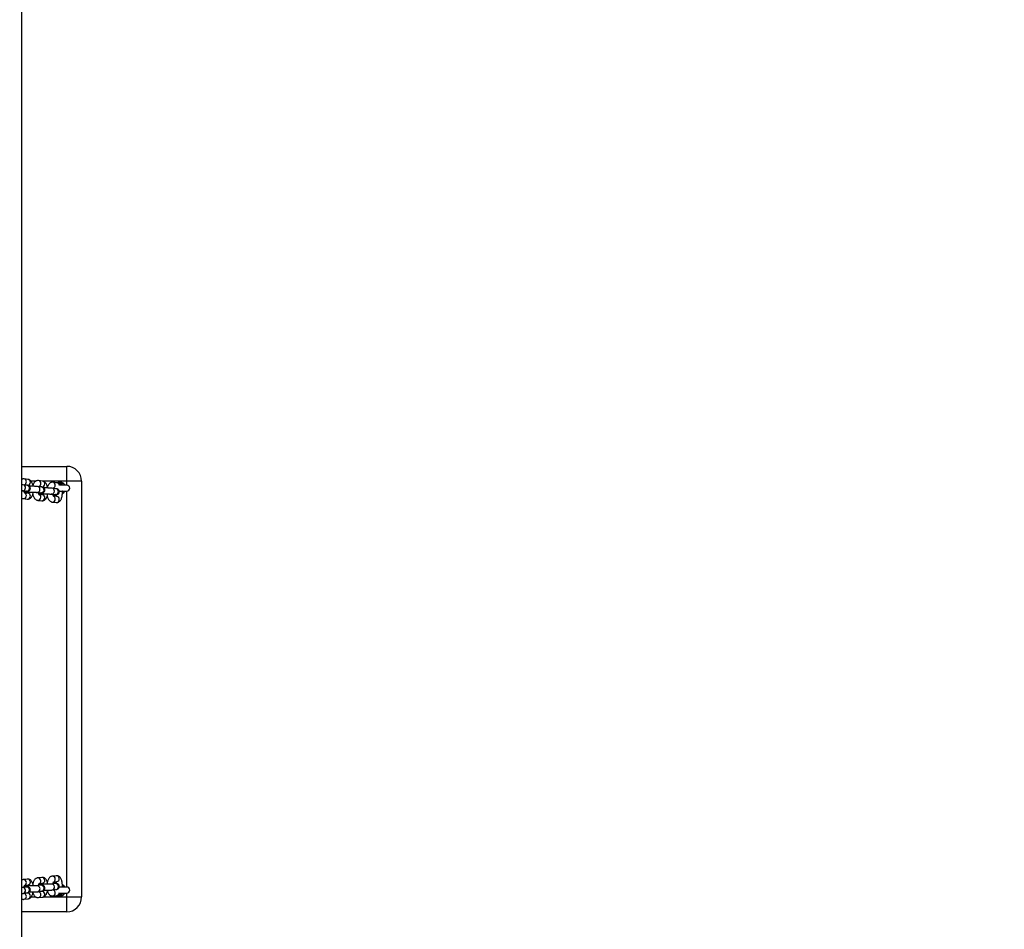
# Model space of a CAD drawing. Units: millimetres. Extents: x -241 to 1225, y 180 to 1088.
# Drawn here: x 617 to 716, y 578 to 670 of the extents above; entities that cross this region are included whole.
import ezdxf

# ---------------------------------------------------------------- set-up
doc = ezdxf.new("R2010")
doc.units = ezdxf.units.MM
doc.header["$LTSCALE"] = 130
doc.header["$PDSIZE"] = -1
doc.layers.add('VP-DIM', color=7, linetype='Continuous')
doc.layers.add('VP-EQ', color=7, linetype='Continuous', true_color=0x8a3492)
doc.dimstyles.new('Strefa', dxfattribs={"dimtxt": 14, "dimasz": 20, "dimexe": 20, "dimexo": 50, "dimgap": 20, "dimtad": 0, "dimdec": 0, "dimzin": 0, "dimdsep": 46, "dimtxsty": 'Standard', "dimcen": 0.09, "dimadec": 0, "dimazin": 0, "dimtfac": 1, "dimtdec": 4, "dimtofl": 0, "dimtmove": 0, "dimatfit": 3, "dimfxl": 70, "dimfxlon": 1, "dimtolj": 1, "dimtzin": 0, "dimarcsym": 0})

# ---------------------------------------------------------------- blocks, each defined once
blk = doc.blocks.new('*D20')
at = {"layer": 'Defpoints', "color": 0}
for p in [(711.869, 988.928), (517.651, 510.469), (711.869, 510.928)]:
    blk.add_point(p, dxfattribs=at)
at = {"layer": 'VP-DIM', "color": 0, "lineweight": -2}
for p, q in [((517.651, 918.928), (517.651, 1008.928)), ((711.869, 918.928), (711.869, 1008.928)), ((537.651, 988.928), (578.426, 988.928)), ((691.869, 988.928), (651.093, 988.928))]:
    blk.add_line(p, q, dxfattribs=at)
at = {"layer": 'VP-DIM', "color": 0}
for points in [[(537.651, 992.261), (537.651, 985.594), (517.651, 988.928)], [(691.869, 985.594), (691.869, 992.261), (711.869, 988.928)]]:
    blk.add_solid(points, dxfattribs=at)
at = {"layer": 'VP-DIM', "color": 0, "insert": (614.76, 988.928), "char_height": 14, "attachment_point": 5}
blk.add_mtext('\\A1;195', dxfattribs=at)
blk = doc.blocks.new('*D22')
at = {"layer": 'Defpoints', "color": 0}
for p in [(700.742, 839.108), (700.737, 181.83), (1100.842, 181.83)]:
    blk.add_point(p, dxfattribs=at)
at = {"layer": 'VP-DIM', "color": 0, "lineweight": -2}
for p, q in [((1030.842, 839.108), (1120.842, 839.108)), ((1100.842, 819.108), (1100.842, 549.135)), ((1100.842, 201.83), (1100.842, 471.802)), ((1030.842, 181.83), (1120.842, 181.83))]:
    blk.add_line(p, q, dxfattribs=at)
at = {"layer": 'VP-DIM', "color": 0}
for points in [[(1104.175, 819.108), (1097.508, 819.108), (1100.842, 839.108)], [(1097.508, 201.83), (1104.175, 201.83), (1100.842, 181.83)]]:
    blk.add_solid(points, dxfattribs=at)
at = {"layer": 'VP-DIM', "color": 0, "insert": (1100.842, 510.469), "char_height": 14, "attachment_point": 5, "rotation": 90}
blk.add_mtext('\\A1;665', dxfattribs=at)
blk = doc.blocks.new('RC1424_')
at = {"color": 0, "linetype": 'Continuous', "lineweight": 25}
for p, q in [((616.777, 527.17), (616.777, 790.206)), ((616.777, 625.163), (621.331, 625.163)), ((621.331, 623.663), (621.331, 625.163)), ((617.418, 623.849), (617.013, 623.897)), ((618.205, 623.663), (617.732, 623.663)), ((618.878, 623.677), (618.473, 623.725)), ((621.331, 623.663), (618.942, 623.663)), ((620.338, 623.505), (619.933, 623.553)), ((622.831, 623.663), (621.331, 623.663)), ((621.331, 623.263), (621.331, 623.663)), ((622.831, 623.663), (622.831, 581.663)), ((616.852, 622.703), (617.258, 622.655)), ((616.887, 622.702), (616.852, 622.703)), ((617.328, 623.251), (616.922, 623.299)), ((617.049, 623.289), (617.348, 623.253)), ((617.076, 622.496), (617.313, 622.468)), ((617.418, 622.451), (617.078, 622.491)), ((617.293, 622.654), (617.258, 622.655)), ((618.312, 622.531), (618.718, 622.483)), ((618.347, 622.529), (618.312, 622.531)), ((618.788, 623.079), (618.382, 623.127)), ((618.509, 623.116), (618.808, 623.081)), ((618.753, 622.481), (618.718, 622.483)), ((620.248, 622.907), (619.843, 622.955)), ((619.969, 622.944), (620.157, 622.922)), ((620.561, 622.663), (621.331, 622.663)), ((621.331, 623.263), (620.594, 623.263)), ((620.896, 622.664), (620.88, 622.65)), ((620.965, 623.263), (620.963, 623.463)), ((620.965, 622.663), (620.963, 622.463)), ((621.331, 582.663), (621.331, 622.663)), ((616.942, 621.903), (617.348, 621.855)), ((618.402, 621.731), (618.808, 621.683)), ((618.536, 622.324), (618.773, 622.296)), ((618.878, 622.279), (618.538, 622.319)), ((619.772, 622.359), (620.178, 622.311)), ((619.807, 622.357), (619.772, 622.359)), ((619.863, 621.559), (620.268, 621.511)), ((620.338, 622.107), (619.998, 622.147)), ((620.213, 622.309), (620.178, 622.311)), ((620.963, 622.463), (620.885, 622.465)), ((620.963, 622.463), (620.889, 622.421)), ((620.268, 583.815), (619.863, 583.767)), ((617.348, 583.47), (616.942, 583.422)), ((617.313, 582.857), (617.076, 582.829)), ((617.078, 582.834), (617.418, 582.874)), ((618.718, 582.842), (618.312, 582.795)), ((618.808, 583.642), (618.402, 583.595)), ((618.774, 583.03), (618.536, 583.002)), ((618.538, 583.006), (618.878, 583.047)), ((620.178, 583.015), (619.772, 582.967)), ((619.998, 583.179), (620.338, 583.219)), ((620.886, 582.86), (620.963, 582.863)), ((620.889, 582.904), (620.963, 582.863)), ((620.965, 582.663), (620.963, 582.863)), ((617.258, 582.67), (616.852, 582.622)), ((616.922, 582.027), (617.328, 582.074)), ((617.348, 582.072), (617.049, 582.037)), ((618.382, 582.199), (618.788, 582.247)), ((618.808, 582.244), (618.509, 582.209)), ((619.843, 582.371), (620.248, 582.419)), ((619.933, 581.773), (620.338, 581.821)), ((620.157, 582.404), (619.969, 582.381)), ((621.331, 582.663), (620.563, 582.663)), ((620.594, 582.063), (621.331, 582.063)), ((620.883, 582.674), (620.892, 582.665)), ((620.965, 582.063), (620.963, 581.863)), ((621.331, 581.663), (621.331, 582.063)), ((617.013, 581.428), (617.418, 581.476)), ((617.731, 581.663), (618.201, 581.663)), ((618.473, 581.601), (618.878, 581.649)), ((618.935, 581.663), (621.331, 581.663)), ((621.331, 581.663), (622.831, 581.663)), ((621.331, 580.163), (621.331, 581.663)), ((621.331, 580.163), (616.777, 580.163))]:
    blk.add_line(p, q, dxfattribs=at)
at = {"color": 0, "linetype": 'Continuous', "lineweight": 25, "flags": 128}
for points in [[(617.068, 622.5), (617.161, 622.52), (617.192, 622.535)], [(620.768, 623.263), (620.738, 623.275), (620.677, 623.29)], [(618.528, 622.327), (618.622, 622.348), (618.652, 622.363)], [(617.189, 582.792), (617.161, 582.806), (617.072, 582.826)], [(618.649, 582.964), (618.622, 582.978), (618.533, 582.998)], [(620.679, 582.036), (620.685, 582.037), (620.768, 582.063)]]:
    blk.add_lwpolyline(points, dxfattribs=at)
at = {"color": 0, "linetype": 'Continuous', "lineweight": 25}
for centre, radius, start, end in [((621.331, 623.663), 1.5, 0, 90), ((616.97, 623.618), 0.282, 357.46928, 81.30299), ((616.944, 623.6), 0.308, 298.18554, 1.12811), ((617.368, 623.543), 0.29, 266.1128, 2.94368), ((617.375, 623.57), 0.282, 357.47138, 81.23008), ((618.43, 623.446), 0.282, 357.46928, 81.30299), ((618.835, 623.398), 0.282, 357.47138, 81.23008), ((619.89, 623.274), 0.282, 357.46928, 81.30299), ((620.297, 623.229), 0.279, 6.13686, 81.45436), ((620.631, 622.963), 0.6, 56.40744, 114.84415), ((616.865, 623.003), 0.302, 274.24408, 79.05277), ((616.96, 622.216), 0.292, 358.3507, 62.01815), ((617.27, 622.955), 0.302, 274.24546, 79.02324), ((618.325, 622.83), 0.302, 274.24408, 79.05277), ((618.404, 623.427), 0.308, 298.18554, 1.12811), ((618.731, 622.783), 0.302, 274.24546, 79.02324), ((618.828, 623.371), 0.29, 266.1128, 2.94368), ((619.785, 622.658), 0.302, 274.24408, 79.05277), ((619.865, 623.255), 0.307, 296.82753, 1.16728), ((620.191, 622.61), 0.302, 274.24546, 79.02324), ((620.631, 622.963), 0.4, 49.16229, 90), ((620.631, 622.963), 0.6, 30, 56.40744), ((620.631, 622.963), 0.6, 303.59256, 330), ((621.331, 622.963), 0.3, 270, 90), ((616.96, 622.195), 0.292, 266.49143, 2.50007), ((617.365, 622.147), 0.292, 266.55861, 2.49787), ((617.377, 622.174), 0.28, 357.07525, 81.62621), ((618.42, 622.023), 0.292, 266.49143, 2.50007), ((618.42, 622.044), 0.292, 358.3507, 62.01815), ((618.826, 621.975), 0.292, 266.55861, 2.49787), ((618.837, 622.002), 0.28, 357.07525, 81.62621), ((619.88, 621.85), 0.292, 266.49143, 2.50007), ((619.88, 621.871), 0.292, 358.3507, 62.01815), ((620.286, 621.802), 0.292, 266.55861, 2.49787), ((620.298, 621.83), 0.28, 357.07525, 81.62621), ((619.88, 583.475), 0.292, 357.49836, 93.55611), ((620.286, 583.523), 0.292, 357.50213, 93.44139), ((616.96, 583.131), 0.292, 357.49836, 93.55611), ((616.96, 583.11), 0.292, 298.12792, 1.64487), ((617.365, 583.179), 0.292, 357.50213, 93.44139), ((617.377, 583.152), 0.28, 278.37379, 2.92475), ((618.329, 582.495), 0.301, 280.21088, 93.14599), ((618.42, 583.303), 0.292, 357.49836, 93.55611), ((618.42, 583.282), 0.292, 298.12792, 1.64487), ((618.735, 582.542), 0.301, 280.20856, 93.2448), ((618.826, 583.351), 0.292, 357.50213, 93.44139), ((618.837, 583.324), 0.28, 278.37379, 2.92475), ((619.789, 582.667), 0.301, 280.21088, 93.14599), ((619.88, 583.454), 0.292, 297.94868, 1.65031), ((620.195, 582.715), 0.301, 280.20856, 93.2448), ((620.298, 583.496), 0.28, 278.37379, 2.92475), ((620.631, 582.363), 0.6, 30, 56.40744), ((616.869, 582.322), 0.301, 280.21088, 93.14599), ((616.97, 581.708), 0.282, 278.7095, 2.53036), ((616.944, 581.726), 0.307, 358.84115, 62.88135), ((617.275, 582.37), 0.301, 280.20856, 93.2448), ((617.368, 581.783), 0.29, 357.05632, 93.8872), ((617.375, 581.755), 0.282, 278.76992, 2.52862), ((618.43, 581.88), 0.282, 278.7095, 2.53036), ((618.405, 581.898), 0.307, 358.84115, 62.88135), ((618.828, 581.955), 0.29, 357.05632, 93.8872), ((618.835, 581.928), 0.282, 278.76992, 2.52862), ((619.89, 582.052), 0.282, 278.7095, 2.53036), ((619.865, 582.071), 0.307, 358.84115, 62.88135), ((620.297, 582.097), 0.279, 278.54564, 353.86314), ((620.631, 582.363), 0.6, 244.47668, 303.59256), ((620.631, 582.363), 0.4, 268.07538, 311.6088), ((620.631, 582.363), 0.6, 303.59256, 330), ((621.331, 582.363), 0.3, 270, 90), ((621.331, 581.663), 1.5, 270, 0)]:
    blk.add_arc(centre, radius, start, end, dxfattribs=at)
for points, knots in [([(617.013, 623.897), (616.975, 623.898), (616.9, 623.9), (616.819, 623.879), (616.782, 623.857), (616.777, 623.854)], [0, 0, 0, 0, 0.463016, 0.920434, 1, 1, 1, 1]), ([(617.938, 623.149), (617.933, 623.175), (617.92, 623.258), (617.882, 623.388), (617.824, 623.53), (617.751, 623.648), (617.667, 623.74), (617.573, 623.805), (617.488, 623.838), (617.435, 623.847), (617.418, 623.849)], [0, 0, 0, 0, 0.075087, 0.236741, 0.405117, 0.564042, 0.702407, 0.82746, 0.945416, 1, 1, 1, 1]), ([(618.473, 623.725), (618.435, 623.726), (618.359, 623.729), (618.252, 623.695), (618.158, 623.64), (618.078, 623.564), (618.009, 623.467), (617.955, 623.36), (617.931, 623.278), (617.92, 623.242)], [0, 0, 0, 0, 0.138517, 0.27536, 0.408574, 0.546527, 0.697772, 0.869459, 1, 1, 1, 1]), ([(619.398, 622.976), (619.394, 623.003), (619.381, 623.086), (619.342, 623.216), (619.284, 623.358), (619.211, 623.476), (619.127, 623.567), (619.033, 623.632), (618.948, 623.666), (618.895, 623.674), (618.878, 623.677)], [0, 0, 0, 0, 0.075087, 0.236741, 0.405117, 0.564042, 0.702407, 0.82746, 0.945416, 1, 1, 1, 1]), ([(619.933, 623.553), (619.895, 623.554), (619.819, 623.557), (619.712, 623.523), (619.619, 623.468), (619.539, 623.392), (619.47, 623.295), (619.415, 623.188), (619.391, 623.106), (619.38, 623.07)], [0, 0, 0, 0, 0.138517, 0.27536, 0.408574, 0.546527, 0.697772, 0.869459, 1, 1, 1, 1]), ([(620.691, 623.263), (620.683, 623.277), (620.653, 623.328), (620.587, 623.395), (620.493, 623.46), (620.408, 623.494), (620.355, 623.502), (620.338, 623.505)], [0, 0, 0, 0, 0.115194, 0.396015, 0.649818, 0.889218, 1, 1, 1, 1]), ([(616.922, 623.299), (616.908, 623.301), (616.866, 623.305), (616.819, 623.309), (616.778, 623.311), (616.777, 623.311)], [0, 0, 0, 0, 0.339322, 0.977471, 1, 1, 1, 1]), ([(616.777, 622.71), (616.78, 622.709), (616.81, 622.708), (616.833, 622.705), (616.849, 622.704), (616.852, 622.703)], [0, 0, 0, 0, 0.099222, 0.8000112, 1, 1, 1, 1]), ([(617.092, 622.467), (617.093, 622.467), (617.095, 622.464), (617.081, 622.483), (617.059, 622.528), (617.035, 622.596), (617.023, 622.655), (617.017, 622.684)], [0, 0, 0, 0, 0.072439, 0.287321, 0.515997, 0.765724, 1, 1, 1, 1]), ([(617.034, 622.608), (617.058, 622.609), (617.127, 622.611), (617.222, 622.616), (617.319, 622.624), (617.379, 622.631), (617.439, 622.647), (617.49, 622.668), (617.545, 622.703), (617.598, 622.758), (617.639, 622.833), (617.658, 622.925), (617.647, 623.018), (617.612, 623.097), (617.566, 623.154), (617.516, 623.194), (617.468, 623.219), (617.425, 623.234), (617.386, 623.243), (617.356, 623.248), (617.334, 623.25), (617.328, 623.251)], [0, 0, 0, 0, 0.050201, 0.143568, 0.239684, 0.346391, 0.387693, 0.424286, 0.465097, 0.511582, 0.56387, 0.619575, 0.680504, 0.731005, 0.774949, 0.81416, 0.84957, 0.88366, 0.922477, 0.977587, 1, 1, 1, 1]), ([(617.049, 623.289), (617.051, 623.296), (617.06, 623.32), (617.072, 623.338), (617.072, 623.338), (617.072, 623.338)], [0, 0, 0, 0, 0.196589, 0.698549, 1, 1, 1, 1]), ([(617.09, 622.529), (617.09, 622.529), (617.091, 622.529), (617.115, 622.533), (617.164, 622.537), (617.244, 622.541), (617.351, 622.546), (617.479, 622.549), (617.62, 622.551), (617.765, 622.551), (617.909, 622.549), (618.042, 622.546), (618.159, 622.542), (618.247, 622.537), (618.293, 622.533), (618.309, 622.531), (618.312, 622.531)], [0, 0, 0, 0, 0.024957, 0.076375, 0.141743, 0.218519, 0.301524, 0.387395, 0.47452, 0.562167, 0.649945, 0.737472, 0.824335, 0.909756, 0.979964, 1, 1, 1, 1]), ([(617.258, 622.655), (617.265, 622.654), (617.273, 622.653), (617.271, 622.654), (617.27, 622.654)], [0, 0, 0, 0, 0.811847, 1, 1, 1, 1]), ([(617.336, 622.545), (617.332, 622.528), (617.325, 622.495), (617.316, 622.474), (617.312, 622.464)], [0, 0, 0, 0, 0.491157, 1, 1, 1, 1]), ([(617.348, 621.855), (617.386, 621.854), (617.461, 621.851), (617.569, 621.885), (617.662, 621.94), (617.742, 622.016), (617.811, 622.113), (617.871, 622.235), (617.919, 622.381), (617.938, 622.493), (617.948, 622.548)], [0, 0, 0, 0, 0.111338, 0.22133, 0.328405, 0.43929, 0.560858, 0.698857, 0.850209, 1, 1, 1, 1]), ([(618.382, 623.127), (618.368, 623.128), (618.327, 623.133), (618.243, 623.139), (618.121, 623.144), (617.981, 623.148), (617.833, 623.15), (617.691, 623.151), (617.604, 623.15), (617.566, 623.15)], [0, 0, 0, 0, 0.084161, 0.242441, 0.4092, 0.568739, 0.725952, 0.882333, 1, 1, 1, 1]), ([(618.552, 622.295), (618.553, 622.294), (618.555, 622.292), (618.541, 622.311), (618.519, 622.356), (618.495, 622.424), (618.483, 622.483), (618.477, 622.512)], [0, 0, 0, 0, 0.072439, 0.287321, 0.515997, 0.765724, 1, 1, 1, 1]), ([(618.494, 622.436), (618.518, 622.436), (618.587, 622.438), (618.682, 622.444), (618.779, 622.452), (618.839, 622.459), (618.899, 622.475), (618.95, 622.495), (619.005, 622.531), (619.058, 622.586), (619.099, 622.661), (619.118, 622.753), (619.107, 622.846), (619.072, 622.925), (619.026, 622.982), (618.977, 623.021), (618.928, 623.047), (618.885, 623.062), (618.846, 623.071), (618.816, 623.076), (618.794, 623.078), (618.788, 623.079)], [0, 0, 0, 0, 0.050201, 0.143568, 0.239684, 0.346391, 0.387693, 0.424286, 0.465097, 0.511582, 0.56387, 0.619575, 0.680504, 0.731005, 0.774949, 0.81416, 0.84957, 0.88366, 0.922477, 0.977587, 1, 1, 1, 1]), ([(618.509, 623.116), (618.511, 623.123), (618.52, 623.148), (618.533, 623.166), (618.532, 623.165), (618.532, 623.165)], [0, 0, 0, 0, 0.1965891, 0.6985494, 1, 1, 1, 1]), ([(618.718, 622.483), (618.725, 622.482), (618.734, 622.481), (618.731, 622.481), (618.73, 622.482)], [0, 0, 0, 0, 0.811847, 1, 1, 1, 1]), ([(619.843, 622.955), (619.828, 622.956), (619.787, 622.961), (619.703, 622.966), (619.581, 622.972), (619.441, 622.976), (619.293, 622.978), (619.152, 622.979), (619.064, 622.978), (619.026, 622.978)], [0, 0, 0, 0, 0.084161, 0.242441, 0.4092, 0.568739, 0.725952, 0.882333, 1, 1, 1, 1]), ([(619.954, 622.263), (619.978, 622.264), (620.047, 622.266), (620.142, 622.271), (620.24, 622.28), (620.299, 622.287), (620.359, 622.303), (620.41, 622.323), (620.465, 622.359), (620.518, 622.413), (620.559, 622.489), (620.578, 622.581), (620.567, 622.674), (620.532, 622.752), (620.486, 622.81), (620.437, 622.849), (620.388, 622.875), (620.346, 622.889), (620.306, 622.899), (620.276, 622.903), (620.254, 622.906), (620.248, 622.907)], [0, 0, 0, 0, 0.050201, 0.143568, 0.239684, 0.346391, 0.387693, 0.424286, 0.465097, 0.511582, 0.56387, 0.619575, 0.680504, 0.731005, 0.774949, 0.81416, 0.84957, 0.88366, 0.922477, 0.977587, 1, 1, 1, 1]), ([(619.969, 622.944), (619.972, 622.951), (619.98, 622.976), (619.993, 622.994), (619.992, 622.993), (619.992, 622.993)], [0, 0, 0, 0, 0.1965891, 0.6985494, 1, 1, 1, 1]), ([(620.268, 621.511), (620.306, 621.509), (620.382, 621.507), (620.489, 621.54), (620.582, 621.596), (620.662, 621.672), (620.732, 621.769), (620.791, 621.89), (620.839, 622.037), (620.871, 622.201), (620.887, 622.373), (620.889, 622.529), (620.88, 622.626), (620.877, 622.665)], [0, 0, 0, 0, 0.080121, 0.159273, 0.236327, 0.316121, 0.403604, 0.502911, 0.611826, 0.71982, 0.82493, 0.928435, 1, 1, 1, 1]), ([(620.491, 623.457), (620.534, 623.455), (620.691, 623.449), (620.848, 623.457), (620.963, 623.463)], [0, 0, 0, 0, 0.27397, 1, 1, 1, 1]), ([(616.777, 621.96), (616.782, 621.957), (616.815, 621.933), (616.873, 621.914), (616.926, 621.906), (616.942, 621.903)], [0, 0, 0, 0, 0.10492, 0.716836, 1, 1, 1, 1]), ([(617.901, 622.338), (617.913, 622.29), (617.939, 622.187), (617.997, 622.05), (618.069, 621.932), (618.154, 621.841), (618.248, 621.776), (618.333, 621.742), (618.386, 621.734), (618.402, 621.731)], [0, 0, 0, 0, 0.160198, 0.345459, 0.520322, 0.672563, 0.810157, 0.939942, 1, 1, 1, 1]), ([(618.55, 622.357), (618.55, 622.357), (618.551, 622.357), (618.575, 622.36), (618.624, 622.364), (618.704, 622.369), (618.811, 622.373), (618.939, 622.377), (619.08, 622.378), (619.226, 622.379), (619.369, 622.377), (619.503, 622.374), (619.619, 622.37), (619.707, 622.365), (619.753, 622.361), (619.769, 622.359), (619.772, 622.359)], [0, 0, 0, 0, 0.024957, 0.076375, 0.141743, 0.218519, 0.301524, 0.387395, 0.47452, 0.562167, 0.649945, 0.737472, 0.824335, 0.909756, 0.979964, 1, 1, 1, 1]), ([(618.796, 622.373), (618.793, 622.356), (618.785, 622.323), (618.776, 622.302), (618.772, 622.292)], [0, 0, 0, 0, 0.491157, 1, 1, 1, 1]), ([(618.808, 621.683), (618.846, 621.682), (618.921, 621.679), (619.029, 621.713), (619.122, 621.768), (619.202, 621.844), (619.272, 621.941), (619.331, 622.063), (619.379, 622.208), (619.399, 622.32), (619.408, 622.376)], [0, 0, 0, 0, 0.111338, 0.22133, 0.328405, 0.43929, 0.560858, 0.698857, 0.850209, 1, 1, 1, 1]), ([(619.361, 622.166), (619.373, 622.118), (619.399, 622.014), (619.457, 621.878), (619.53, 621.76), (619.614, 621.668), (619.708, 621.603), (619.793, 621.57), (619.846, 621.561), (619.863, 621.559)], [0, 0, 0, 0, 0.1601981, 0.3454593, 0.5203218, 0.6725629, 0.8101567, 0.939942, 1, 1, 1, 1]), ([(620.012, 622.123), (620.013, 622.122), (620.016, 622.12), (620.001, 622.139), (619.98, 622.184), (619.955, 622.252), (619.943, 622.311), (619.937, 622.339)], [0, 0, 0, 0, 0.072439, 0.287321, 0.515997, 0.765724, 1, 1, 1, 1]), ([(620.178, 622.311), (620.185, 622.31), (620.194, 622.309), (620.191, 622.309), (620.191, 622.309)], [0, 0, 0, 0, 0.811847, 1, 1, 1, 1]), ([(620.273, 622.286), (620.271, 622.271), (620.265, 622.221), (620.249, 622.162), (620.236, 622.13), (620.232, 622.119)], [0, 0, 0, 0, 0.204361, 0.721903, 1, 1, 1, 1]), ([(619.863, 583.767), (619.826, 583.76), (619.755, 583.746), (619.66, 583.692), (619.576, 583.62), (619.503, 583.526), (619.438, 583.407), (619.39, 583.283), (619.37, 583.194), (619.362, 583.161)], [0, 0, 0, 0, 0.1308585, 0.2601065, 0.3940399, 0.5410174, 0.7078858, 0.8906397, 1, 1, 1, 1]), ([(620.879, 582.671), (620.882, 582.725), (620.89, 582.836), (620.884, 583.005), (620.863, 583.173), (620.827, 583.333), (620.774, 583.477), (620.706, 583.598), (620.626, 583.692), (620.535, 583.762), (620.433, 583.806), (620.341, 583.82), (620.287, 583.816), (620.268, 583.815)], [0, 0, 0, 0, 0.097569, 0.201541, 0.30636, 0.413455, 0.525049, 0.630072, 0.721452, 0.804141, 0.882876, 0.960312, 1, 1, 1, 1]), ([(616.942, 583.422), (616.906, 583.416), (616.846, 583.405), (616.796, 583.375), (616.777, 583.364)], [0, 0, 0, 0, 0.613925, 1, 1, 1, 1]), ([(617.017, 582.642), (617.022, 582.665), (617.033, 582.724), (617.057, 582.793), (617.08, 582.842), (617.095, 582.861), (617.093, 582.859), (617.092, 582.858)], [0, 0, 0, 0, 0.189224, 0.46994, 0.704045, 0.92199, 1, 1, 1, 1]), ([(617.328, 582.074), (617.342, 582.076), (617.369, 582.08), (617.409, 582.087), (617.459, 582.102), (617.516, 582.131), (617.571, 582.175), (617.619, 582.24), (617.651, 582.323), (617.656, 582.416), (617.634, 582.502), (617.594, 582.572), (617.546, 582.621), (617.496, 582.654), (617.45, 582.675), (617.41, 582.687), (617.368, 582.695), (617.314, 582.702), (617.233, 582.709), (617.137, 582.714), (617.064, 582.717), (617.034, 582.718)], [0, 0, 0, 0, 0.050485, 0.099885, 0.146801, 0.184844, 0.22807, 0.27748, 0.331788, 0.388128, 0.444086, 0.491491, 0.533342, 0.570853, 0.605173, 0.639527, 0.683266, 0.751697, 0.846445, 0.936677, 1, 1, 1, 1]), ([(618.312, 582.795), (618.304, 582.794), (618.282, 582.791), (618.222, 582.787), (618.131, 582.782), (618.014, 582.778), (617.88, 582.776), (617.737, 582.775), (617.591, 582.775), (617.45, 582.777), (617.323, 582.781), (617.215, 582.786), (617.14, 582.791), (617.097, 582.795), (617.091, 582.796), (617.089, 582.797)], [0, 0, 0, 0, 0.044871, 0.116977, 0.196748, 0.281214, 0.367732, 0.455142, 0.542891, 0.630623, 0.717954, 0.804374, 0.8888, 0.953884, 1, 1, 1, 1]), ([(617.312, 582.862), (617.316, 582.853), (617.324, 582.832), (617.332, 582.799), (617.336, 582.781)], [0, 0, 0, 0, 0.438239, 1, 1, 1, 1]), ([(617.946, 582.777), (617.945, 582.793), (617.936, 582.866), (617.906, 582.988), (617.854, 583.133), (617.786, 583.253), (617.706, 583.348), (617.615, 583.417), (617.513, 583.461), (617.421, 583.476), (617.366, 583.472), (617.348, 583.47)], [0, 0, 0, 0, 0.041747, 0.189697, 0.343863, 0.48895, 0.61519, 0.729423, 0.838195, 0.945172, 1, 1, 1, 1]), ([(618.402, 583.595), (618.366, 583.588), (618.295, 583.573), (618.2, 583.52), (618.116, 583.448), (618.043, 583.354), (617.978, 583.234), (617.93, 583.111), (617.91, 583.022), (617.902, 582.989)], [0, 0, 0, 0, 0.1308585, 0.2601065, 0.3940399, 0.5410174, 0.7078858, 0.8906397, 1, 1, 1, 1]), ([(618.478, 582.814), (618.482, 582.838), (618.493, 582.896), (618.517, 582.965), (618.54, 583.014), (618.555, 583.033), (618.553, 583.031), (618.552, 583.03)], [0, 0, 0, 0, 0.189224, 0.46994, 0.704045, 0.92199, 1, 1, 1, 1]), ([(618.788, 582.247), (618.802, 582.248), (618.829, 582.252), (618.869, 582.26), (618.919, 582.274), (618.976, 582.303), (619.031, 582.348), (619.08, 582.412), (619.111, 582.496), (619.117, 582.588), (619.095, 582.675), (619.054, 582.744), (619.006, 582.793), (618.956, 582.827), (618.91, 582.847), (618.87, 582.859), (618.829, 582.867), (618.774, 582.874), (618.693, 582.881), (618.597, 582.887), (618.524, 582.889), (618.494, 582.89)], [0, 0, 0, 0, 0.050485, 0.099885, 0.146801, 0.184844, 0.22807, 0.27748, 0.331788, 0.388128, 0.444086, 0.491491, 0.533342, 0.570853, 0.605173, 0.639527, 0.683266, 0.751697, 0.846445, 0.936677, 1, 1, 1, 1]), ([(619.772, 582.967), (619.764, 582.966), (619.742, 582.964), (619.682, 582.959), (619.591, 582.955), (619.474, 582.951), (619.34, 582.948), (619.197, 582.947), (619.051, 582.947), (618.911, 582.949), (618.783, 582.953), (618.675, 582.958), (618.6, 582.963), (618.557, 582.967), (618.551, 582.968), (618.549, 582.969)], [0, 0, 0, 0, 0.044871, 0.116977, 0.196748, 0.281214, 0.367732, 0.455142, 0.542891, 0.630623, 0.717954, 0.804374, 0.8888, 0.953884, 1, 1, 1, 1]), ([(618.732, 582.844), (618.73, 582.844), (618.728, 582.844), (618.72, 582.843), (618.718, 582.842)], [0, 0, 0, 0, 0.729, 1, 1, 1, 1]), ([(618.772, 583.034), (618.776, 583.025), (618.784, 583.005), (618.792, 582.972), (618.797, 582.953)], [0, 0, 0, 0, 0.438239, 1, 1, 1, 1]), ([(619.407, 582.95), (619.405, 582.966), (619.396, 583.039), (619.366, 583.16), (619.314, 583.305), (619.246, 583.425), (619.166, 583.52), (619.075, 583.59), (618.973, 583.633), (618.881, 583.648), (618.827, 583.644), (618.808, 583.642)], [0, 0, 0, 0, 0.041747, 0.189697, 0.343863, 0.48895, 0.61519, 0.729423, 0.838195, 0.945172, 1, 1, 1, 1]), ([(619.938, 582.986), (619.942, 583.01), (619.953, 583.068), (619.978, 583.137), (620, 583.186), (620.015, 583.206), (620.013, 583.203), (620.012, 583.203)], [0, 0, 0, 0, 0.189224, 0.46994, 0.704045, 0.92199, 1, 1, 1, 1]), ([(620.248, 582.419), (620.262, 582.421), (620.289, 582.424), (620.329, 582.432), (620.379, 582.447), (620.436, 582.476), (620.491, 582.52), (620.54, 582.585), (620.571, 582.668), (620.577, 582.761), (620.555, 582.847), (620.514, 582.916), (620.466, 582.966), (620.416, 582.999), (620.37, 583.019), (620.33, 583.031), (620.289, 583.039), (620.234, 583.047), (620.154, 583.053), (620.057, 583.059), (619.984, 583.061), (619.954, 583.062)], [0, 0, 0, 0, 0.050485, 0.099885, 0.146801, 0.184844, 0.22807, 0.27748, 0.331788, 0.388128, 0.444086, 0.491491, 0.533342, 0.570853, 0.605173, 0.639527, 0.683266, 0.751697, 0.846445, 0.936677, 1, 1, 1, 1]), ([(620.192, 583.017), (620.191, 583.016), (620.188, 583.016), (620.18, 583.015), (620.178, 583.015)], [0, 0, 0, 0, 0.729, 1, 1, 1, 1]), ([(620.232, 583.206), (620.236, 583.197), (620.247, 583.17), (620.263, 583.112), (620.27, 583.061), (620.273, 583.041)], [0, 0, 0, 0, 0.24243, 0.709781, 1, 1, 1, 1]), ([(616.852, 582.622), (616.844, 582.621), (616.826, 582.619), (616.794, 582.617), (616.777, 582.616)], [0, 0, 0, 0, 0.4504856, 1, 1, 1, 1]), ([(616.777, 582.015), (616.807, 582.017), (616.862, 582.02), (616.904, 582.025), (616.922, 582.027)], [0, 0, 0, 0, 0.553673, 1, 1, 1, 1]), ([(617.072, 581.988), (617.072, 581.988), (617.073, 581.987), (617.061, 582.004), (617.052, 582.029), (617.049, 582.037)], [0, 0, 0, 0, 0.273811, 0.769933, 1, 1, 1, 1]), ([(617.272, 582.672), (617.27, 582.672), (617.268, 582.672), (617.26, 582.671), (617.258, 582.67)], [0, 0, 0, 0, 0.729, 1, 1, 1, 1]), ([(617.418, 581.476), (617.454, 581.483), (617.526, 581.498), (617.621, 581.551), (617.704, 581.623), (617.778, 581.717), (617.843, 581.836), (617.896, 581.981), (617.928, 582.098), (617.937, 582.167), (617.938, 582.177)], [0, 0, 0, 0, 0.118614, 0.235767, 0.357168, 0.490392, 0.641646, 0.807299, 0.971326, 1, 1, 1, 1]), ([(617.567, 582.176), (617.599, 582.175), (617.681, 582.175), (617.817, 582.175), (617.965, 582.177), (618.103, 582.181), (618.225, 582.186), (618.317, 582.192), (618.364, 582.197), (618.382, 582.199)], [0, 0, 0, 0, 0.101196, 0.257512, 0.4139, 0.570761, 0.728867, 0.889923, 1, 1, 1, 1]), ([(617.918, 582.082), (617.935, 582.033), (617.967, 581.936), (618.035, 581.818), (618.114, 581.723), (618.206, 581.654), (618.308, 581.61), (618.4, 581.595), (618.454, 581.599), (618.473, 581.601)], [0, 0, 0, 0, 0.184807, 0.365066, 0.521908, 0.663832, 0.798972, 0.931881, 1, 1, 1, 1]), ([(618.532, 582.16), (618.532, 582.16), (618.533, 582.159), (618.521, 582.176), (618.512, 582.201), (618.509, 582.209)], [0, 0, 0, 0, 0.273811, 0.769933, 1, 1, 1, 1]), ([(618.878, 581.649), (618.914, 581.656), (618.986, 581.67), (619.081, 581.723), (619.164, 581.795), (619.238, 581.889), (619.303, 582.008), (619.356, 582.153), (619.388, 582.271), (619.397, 582.339), (619.398, 582.349)], [0, 0, 0, 0, 0.118614, 0.235767, 0.357168, 0.490392, 0.641646, 0.807299, 0.971326, 1, 1, 1, 1]), ([(619.027, 582.348), (619.059, 582.348), (619.141, 582.347), (619.277, 582.347), (619.425, 582.349), (619.563, 582.353), (619.686, 582.358), (619.778, 582.364), (619.824, 582.369), (619.843, 582.371)], [0, 0, 0, 0, 0.101196, 0.257512, 0.4139, 0.570761, 0.728867, 0.889923, 1, 1, 1, 1]), ([(619.378, 582.254), (619.395, 582.205), (619.427, 582.108), (619.495, 581.99), (619.575, 581.895), (619.666, 581.826), (619.768, 581.782), (619.86, 581.767), (619.914, 581.771), (619.933, 581.773)], [0, 0, 0, 0, 0.184807, 0.365066, 0.521908, 0.663832, 0.798972, 0.931881, 1, 1, 1, 1]), ([(619.992, 582.333), (619.992, 582.332), (619.993, 582.331), (619.981, 582.349), (619.972, 582.373), (619.969, 582.381)], [0, 0, 0, 0, 0.273811, 0.769933, 1, 1, 1, 1]), ([(620.338, 581.821), (620.375, 581.828), (620.446, 581.842), (620.542, 581.895), (620.624, 581.968), (620.674, 582.025), (620.694, 582.062), (620.695, 582.063)], [0, 0, 0, 0, 0.23966, 0.47637, 0.721662, 0.990843, 1, 1, 1, 1]), ([(620.963, 581.863), (620.848, 581.869), (620.689, 581.877), (620.529, 581.87), (620.484, 581.869)], [0, 0, 0, 0, 0.7164078, 1, 1, 1, 1]), ([(616.777, 581.473), (616.801, 581.461), (616.857, 581.434), (616.939, 581.423), (616.994, 581.427), (617.013, 581.428)], [0, 0, 0, 0, 0.32873, 0.772538, 1, 1, 1, 1])]:
    blk.add_open_spline(points, degree=3, knots=knots, dxfattribs=at)
blk = doc.blocks.new('RC1424_2D')
at = {"layer": 'VP-EQ', "color": 0}
blk.add_blockref('RC1424_', (0, 0), dxfattribs=at)

msp = doc.modelspace()

# ---------------------------------------------------------------- block references
at = {"layer": 'VP-EQ', "color": 0}
msp.add_blockref('RC1424_2D', (0, 0), dxfattribs=at)

# ---------------------------------------------------------------- dimensions: what is measured, and where the dimension line sits
at = {"layer": 'VP-DIM', "color": 0}
dim = msp.add_linear_dim(base=(711.869, 988.928), p1=(517.651, 510.469, 0), p2=(711.869, 510.928, 0), text='195', dimstyle='Strefa', dxfattribs=at)
dim.commit()
dim.dimension.update_dxf_attribs({"geometry": '*D20', "text_midpoint": (614.76, 988.928)})
dim = msp.add_linear_dim(base=(1100.842, 181.83), p1=(700.742, 839.108), p2=(700.737, 181.83), angle=90, text='665', dimstyle='Strefa', dxfattribs=at)
dim.commit()
dim.dimension.update_dxf_attribs({"geometry": '*D22', "text_midpoint": (1100.842, 510.469)})

doc.saveas('drawing.dxf')
